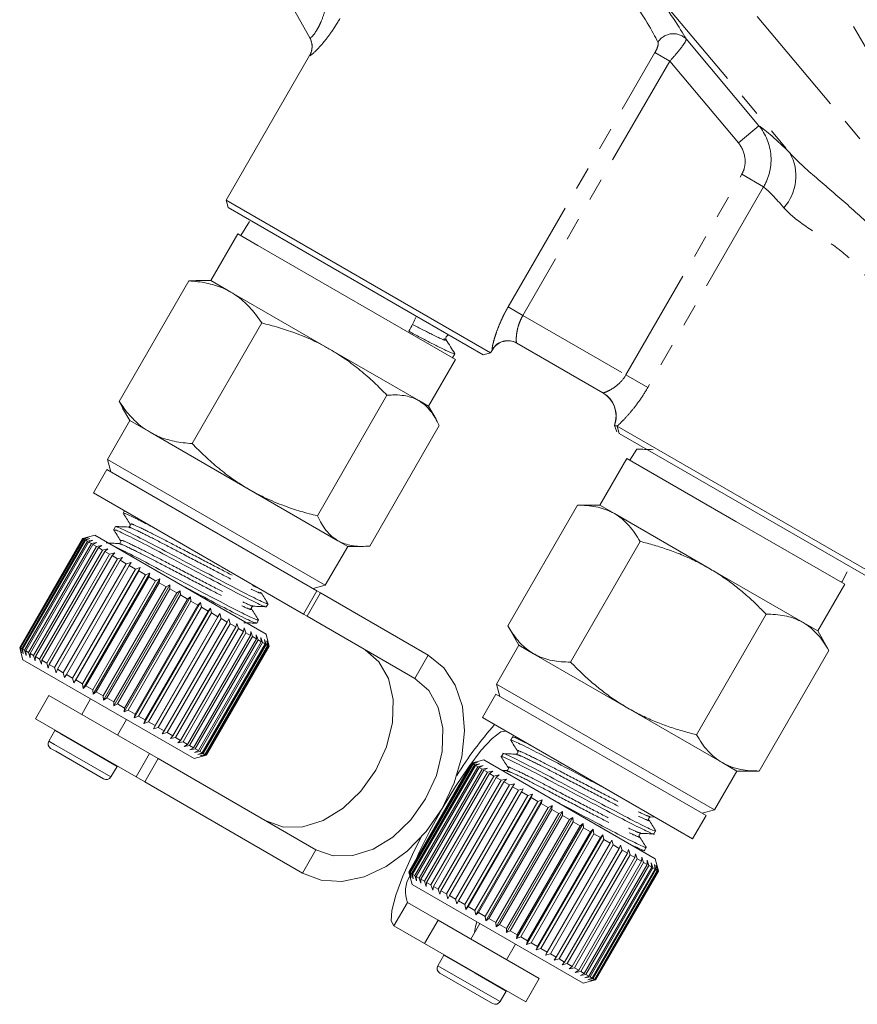
# Model space of a CAD drawing. Units: millimetres. Extents: x -190 to 744, y 1 to 418.
# Drawn here: x 151 to 197, y 105 to 160 of the extents above; entities that cross this region are included whole.
import ezdxf

# ---------------------------------------------------------------- set-up
doc = ezdxf.new("R2010")
doc.units = ezdxf.units.MM
doc.linetypes.add('PHANTOM', pattern=[12.7, 6.35, -1.27, 1.27, -1.27, 1.27, -1.27])

msp = doc.modelspace()

# ---------------------------------------------------------------- linework, layer by layer
at = {"color": 8, "linetype": 'PHANTOM', "lineweight": 0}
for p, q in [((183.411, 169.7), (207.74, 140.706)), ((207.74, 140.706), (194.197, 164.162)), ((185.838, 161.383), (193.4, 152.371)), ((187.626, 158.716), (191.676, 153.89)), ((166.679, 157.79), (166.672, 157.802)), ((177.719, 143.805), (185.889, 157.957)), ((185.889, 157.957), (186.711, 157.482)), ((186.711, 157.482), (178.54, 143.33)), ((190.532, 152.929), (186.711, 157.482)), ((191.676, 153.89), (190.532, 152.929)), ((184.272, 140.021), (190.717, 151.184)), ((191.934, 150.482), (190.717, 151.184)), ((191.934, 150.482), (185.489, 139.318)), ((177.719, 143.805), (178.54, 143.33)), ((178.54, 143.33), (184.272, 140.021)), ((176.845, 141.422), (176.835, 141.428)), ((185.489, 139.318), (184.272, 140.021)), ((183.639, 137.211), (183.77, 136.847)), ((167.277, 127.894), (166.527, 126.595)), ((172.527, 123.131), (173.277, 124.43)), ((152.823, 120.051), (152.492, 120.242)), ((155.956, 118.242), (152.823, 120.051)), ((152.482, 119.461), (152.152, 119.652)), ((155.616, 117.652), (152.482, 119.461)), ((157.016, 117.652), (157.766, 118.951)), ((158.246, 118.674), (157.496, 117.375)), ((167.027, 113.604), (166.277, 112.305)), ((171.361, 109.37), (172.111, 110.669)), ((175.892, 106.732), (174.143, 107.742)), ((175.551, 106.142), (173.803, 107.152)), ((177.607, 105.742), (175.892, 106.732)), ((177.267, 105.152), (175.551, 106.142))]:
    msp.add_line(p, q, dxfattribs=at)
at = {"color": 7, "linetype": 'Continuous', "lineweight": 15}
for p, q in [((166.687, 158.776), (163.313, 164.832)), ((166.672, 157.802), (162.023, 149.749)), ((162.023, 149.749), (162.133, 149.339)), ((162.023, 149.749), (176.745, 141.249)), ((176.335, 141.139), (162.133, 149.339)), ((163.336, 148.568), (162.843, 147.774)), ((162.672, 147.873), (161.172, 145.275)), ((163.794, 147.225), (162.672, 147.873)), ((174.796, 140.873), (163.794, 147.225)), ((159.953, 145.257), (156.078, 138.546)), ((159.953, 145.257), (160.351, 145.249)), ((161.172, 145.275), (160.351, 145.275)), ((161.172, 145.275), (162.294, 144.627)), ((162.294, 144.627), (167.807, 141.444)), ((164.01, 142.915), (160.135, 136.203)), ((167.807, 141.444), (172.747, 138.592)), ((176.745, 141.249), (176.845, 141.422)), ((182.985, 139.032), (178.2, 141.795)), ((173.296, 138.275), (174.796, 140.873)), ((174.625, 140.972), (174.75, 141.205)), ((174.75, 141.211), (174.74, 141.225)), ((176.335, 141.139), (176.745, 141.249)), ((170.978, 138.891), (167.104, 132.18)), ((156.27, 138.18), (156.078, 138.546)), ((156.269, 138.179), (156.672, 137.481)), ((172.747, 138.592), (173.296, 138.275)), ((173.706, 137.564), (173.296, 138.275)), ((156.672, 137.481), (155.422, 135.316)), ((156.672, 137.481), (157.794, 136.833)), ((173.89, 137.21), (170.015, 130.499)), ((183.63, 137.216), (183.761, 136.852)), ((183.63, 137.216), (183.639, 137.211)), ((183.795, 137.179), (198.396, 128.749)), ((183.9, 136.772), (183.795, 137.179)), ((157.794, 136.833), (163.307, 133.65)), ((197.986, 128.639), (183.9, 136.772)), ((184.878, 135.894), (184.494, 135.274)), ((184.883, 135.891), (184.885, 135.898)), ((184.322, 135.373), (182.822, 132.775)), ((190.385, 131.873), (184.322, 135.373)), ((155.422, 135.316), (155.605, 134.633)), ((167.546, 128.316), (155.422, 135.316)), ((155.388, 134.758), (154.638, 133.459)), ((167.08, 128.008), (155.388, 134.758)), ((166.33, 126.709), (154.638, 133.459)), ((163.307, 133.65), (168.247, 130.798)), ((181.572, 132.775), (177.697, 126.064)), ((182.822, 132.775), (181.572, 132.775)), ((182.822, 132.775), (183.635, 132.306)), ((156.37, 132.459), (156.298, 132.334)), ((183.635, 132.306), (188.885, 129.275)), ((155.866, 131.585), (155.769, 131.417)), ((196.447, 128.373), (190.385, 131.873)), ((154.306, 130.99), (154.039, 130.918)), ((154.061, 130.905), (154.344, 130.973)), ((154.344, 130.973), (154.084, 130.892)), ((154.721, 131.102), (154.306, 130.99)), ((154.721, 131.102), (164.247, 125.602)), ((154.039, 130.918), (150.539, 124.856)), ((150.561, 124.843), (154.061, 130.905)), ((154.084, 130.892), (150.584, 124.83)), ((150.651, 124.791), (154.151, 130.853)), ((154.196, 130.827), (150.696, 124.765)), ((150.807, 124.701), (154.307, 130.763)), ((154.374, 130.725), (150.874, 124.663)), ((151.027, 124.574), (154.527, 130.636)), ((154.615, 130.586), (151.115, 124.523)), ((151.309, 124.411), (154.809, 130.474)), ((154.916, 130.412), (151.416, 124.349)), ((154.039, 130.918), (154.061, 130.905)), ((154.084, 130.892), (154.151, 130.853)), ((154.151, 130.853), (154.441, 130.917)), ((154.441, 130.917), (154.196, 130.827)), ((154.196, 130.827), (154.307, 130.763)), ((154.307, 130.763), (154.603, 130.824)), ((154.603, 130.824), (154.374, 130.725)), ((154.374, 130.725), (154.527, 130.636)), ((154.527, 130.636), (154.826, 130.695)), ((154.826, 130.695), (154.615, 130.586)), ((154.615, 130.586), (154.809, 130.474)), ((154.809, 130.474), (155.107, 130.532)), ((155.107, 130.532), (154.916, 130.412)), ((154.916, 130.412), (155.148, 130.278)), ((167.546, 128.316), (168.796, 130.481)), ((168.247, 130.798), (168.796, 130.481)), ((168.796, 130.481), (169.603, 130.481)), ((185.072, 130.754), (181.197, 124.043)), ((151.648, 124.215), (155.148, 130.278)), ((155.274, 130.205), (151.774, 124.143)), ((152.041, 123.989), (155.541, 130.051)), ((155.683, 129.969), (152.183, 123.907)), ((155.148, 130.278), (155.444, 130.338)), ((155.444, 130.338), (155.274, 130.205)), ((155.274, 130.205), (155.541, 130.051)), ((155.541, 130.051), (155.832, 130.114)), ((155.832, 130.114), (155.683, 129.969)), ((155.683, 129.969), (155.981, 129.797)), ((155.981, 129.797), (156.265, 129.864)), ((156.265, 129.864), (156.139, 129.706)), ((152.481, 123.734), (155.981, 129.797)), ((156.139, 129.706), (152.639, 123.643)), ((152.964, 123.455), (156.464, 129.518)), ((156.635, 129.419), (153.135, 123.357)), ((157.246, 129.298), (153.546, 122.889)), ((156.139, 129.706), (156.464, 129.518)), ((156.464, 129.518), (156.739, 129.59)), ((156.739, 129.59), (156.635, 129.419)), ((156.635, 129.419), (156.984, 129.218)), ((156.984, 129.218), (157.246, 129.298)), ((157.246, 129.298), (157.164, 129.113)), ((153.484, 123.156), (156.984, 129.218)), ((157.164, 129.113), (153.664, 123.051)), ((154.032, 122.839), (157.532, 128.901)), ((157.78, 128.989), (154.08, 122.58)), ((157.721, 128.792), (154.221, 122.73)), ((157.164, 129.113), (157.532, 128.901)), ((157.532, 128.901), (157.78, 128.989)), ((157.78, 128.989), (157.721, 128.792)), ((157.721, 128.792), (158.103, 128.572)), ((188.885, 129.275), (194.135, 126.244)), ((196.305, 128.527), (196.589, 129.057)), ((154.603, 122.509), (158.103, 128.572)), ((158.335, 128.669), (154.635, 122.26)), ((158.298, 128.459), (154.798, 122.397)), ((155.188, 122.171), (158.688, 128.234)), ((158.902, 128.341), (155.202, 121.932)), ((158.103, 128.572), (158.335, 128.669)), ((158.335, 128.669), (158.298, 128.459)), ((158.298, 128.459), (158.688, 128.234)), ((158.688, 128.234), (158.902, 128.341)), ((158.902, 128.341), (158.887, 128.119)), ((166.863, 128.133), (167.546, 128.316)), ((194.947, 125.775), (196.447, 128.373)), ((196.275, 128.472), (196.305, 128.527)), ((158.887, 128.119), (155.387, 122.057)), ((159.476, 128.01), (155.776, 121.602)), ((155.781, 121.829), (159.281, 127.891)), ((159.48, 127.777), (155.98, 121.715)), ((160.047, 127.68), (156.347, 121.272)), ((158.887, 128.119), (159.281, 127.891)), ((159.281, 127.891), (159.476, 128.01)), ((159.476, 128.01), (159.48, 127.777)), ((159.48, 127.777), (159.873, 127.55)), ((159.873, 127.55), (160.047, 127.68)), ((160.047, 127.68), (160.07, 127.436)), ((166.33, 126.709), (167.08, 128.008)), ((167.08, 128.008), (167.277, 127.894)), ((173.277, 124.43), (167.277, 127.894)), ((156.373, 121.488), (159.873, 127.55)), ((160.07, 127.436), (156.57, 121.374)), ((160.609, 127.356), (156.909, 120.947)), ((156.957, 121.151), (160.457, 127.213)), ((160.07, 127.436), (160.457, 127.213)), ((160.457, 127.213), (160.609, 127.356)), ((160.609, 127.356), (160.649, 127.102)), ((164.261, 127.125), (164.358, 127.293)), ((160.649, 127.102), (157.149, 121.039)), ((161.155, 127.041), (157.455, 120.632)), ((157.524, 120.823), (161.024, 126.885)), ((161.21, 126.778), (157.71, 120.716)), ((161.676, 126.739), (157.976, 120.331)), ((158.069, 120.508), (161.569, 126.571)), ((160.649, 127.102), (161.024, 126.885)), ((161.024, 126.885), (161.155, 127.041)), ((161.155, 127.041), (161.21, 126.778)), ((161.21, 126.778), (161.569, 126.571)), ((161.569, 126.571), (161.676, 126.739)), ((161.676, 126.739), (161.745, 126.469)), ((166.527, 126.595), (166.33, 126.709)), ((172.527, 123.131), (166.527, 126.595)), ((192.072, 126.713), (188.197, 120.002)), ((161.745, 126.469), (158.245, 120.407)), ((158.583, 120.212), (162.083, 126.274)), ((162.247, 126.179), (158.747, 120.117)), ((161.745, 126.469), (162.083, 126.274)), ((162.083, 126.274), (162.168, 126.456)), ((162.168, 126.456), (162.247, 126.179)), ((162.247, 126.179), (162.559, 125.999)), ((162.559, 125.999), (162.622, 126.194)), ((162.622, 126.194), (162.71, 125.912)), ((163.732, 126.209), (163.828, 126.376)), ((177.697, 126.064), (178.322, 124.981)), ((194.135, 126.244), (194.947, 125.775)), ((159.059, 119.936), (162.559, 125.999)), ((162.71, 125.912), (159.21, 119.85)), ((159.493, 119.686), (162.993, 125.748)), ((163.127, 125.671), (159.627, 119.609)), ((159.877, 119.464), (163.377, 125.526)), ((162.71, 125.912), (162.993, 125.748)), ((162.993, 125.748), (163.033, 125.956)), ((163.033, 125.956), (163.127, 125.671)), ((163.127, 125.671), (163.377, 125.526)), ((163.377, 125.526), (163.397, 125.746)), ((163.397, 125.746), (163.494, 125.459)), ((163.707, 125.567), (163.806, 125.279)), ((163.708, 125.336), (163.707, 125.567)), ((164.43, 124.919), (164.247, 125.602)), ((195.572, 124.692), (194.947, 125.775)), ((163.494, 125.459), (159.994, 119.397)), ((160.208, 119.273), (163.708, 125.336)), ((163.806, 125.279), (160.306, 119.217)), ((160.48, 119.116), (163.98, 125.179)), ((164.057, 125.134), (160.557, 119.072)), ((160.69, 118.995), (164.19, 125.057)), ((164.246, 125.025), (160.746, 118.963)), ((160.836, 118.911), (164.336, 124.973)), ((164.37, 124.953), (160.87, 118.891)), ((160.915, 118.865), (164.415, 124.927)), ((164.426, 124.921), (160.926, 118.859)), ((160.93, 118.856), (164.43, 124.919)), ((163.494, 125.459), (163.708, 125.336)), ((163.806, 125.279), (163.98, 125.179)), ((163.96, 125.421), (164.057, 125.134)), ((163.98, 125.179), (163.96, 125.421)), ((164.057, 125.134), (164.19, 125.057)), ((164.153, 125.31), (164.246, 125.025)), ((164.19, 125.057), (164.153, 125.31)), ((164.246, 125.025), (164.336, 124.973)), ((164.283, 125.234), (164.37, 124.953)), ((164.336, 124.973), (164.283, 125.234)), ((164.349, 125.197), (164.426, 124.921)), ((164.415, 124.927), (164.349, 125.197)), ((164.37, 124.953), (164.415, 124.927)), ((164.426, 124.921), (164.43, 124.919)), ((178.322, 124.981), (177.072, 122.816)), ((178.322, 124.981), (179.135, 124.512)), ((150.539, 124.856), (150.61, 124.588)), ((150.539, 124.856), (150.561, 124.843)), ((150.644, 124.564), (150.561, 124.843)), ((150.584, 124.83), (150.644, 124.564)), ((150.584, 124.83), (150.651, 124.791)), ((150.61, 124.588), (150.721, 124.173)), ((150.741, 124.508), (150.651, 124.791)), ((150.696, 124.765), (150.741, 124.508)), ((150.696, 124.765), (150.807, 124.701)), ((150.903, 124.415), (150.807, 124.701)), ((150.874, 124.663), (150.903, 124.415)), ((150.874, 124.663), (151.027, 124.574)), ((151.126, 124.286), (151.027, 124.574)), ((151.115, 124.523), (151.126, 124.286)), ((151.115, 124.523), (151.309, 124.411)), ((151.407, 124.123), (151.309, 124.411)), ((179.135, 124.512), (184.385, 121.481)), ((195.572, 124.692), (191.697, 117.981)), ((150.721, 124.173), (160.247, 118.673)), ((151.416, 124.349), (151.407, 124.123)), ((151.416, 124.349), (151.648, 124.215)), ((151.744, 123.929), (151.648, 124.215)), ((151.774, 124.143), (151.744, 123.929)), ((151.774, 124.143), (152.041, 123.989)), ((152.132, 123.705), (152.041, 123.989)), ((152.183, 123.907), (152.132, 123.705)), ((152.183, 123.907), (152.481, 123.734)), ((152.565, 123.455), (152.481, 123.734)), ((152.639, 123.643), (152.565, 123.455)), ((152.639, 123.643), (152.964, 123.455)), ((153.039, 123.182), (152.964, 123.455)), ((153.135, 123.357), (153.039, 123.182)), ((153.135, 123.357), (153.484, 123.156)), ((153.546, 122.889), (153.484, 123.156)), ((153.664, 123.051), (153.546, 122.889)), ((153.664, 123.051), (154.032, 122.839)), ((154.08, 122.58), (154.032, 122.839)), ((154.221, 122.73), (154.08, 122.58)), ((154.221, 122.73), (154.603, 122.509)), ((177.072, 122.816), (177.255, 122.133)), ((189.197, 115.816), (177.072, 122.816)), ((152.169, 122.182), (151.419, 120.883)), ((152.169, 122.182), (157.766, 118.951)), ((154.635, 122.26), (154.603, 122.509)), ((154.798, 122.397), (154.635, 122.26)), ((154.798, 122.397), (155.188, 122.171)), ((177.039, 122.258), (176.289, 120.959)), ((188.73, 115.508), (177.039, 122.258)), ((154.488, 121.998), (153.988, 121.132)), ((155.202, 121.932), (155.188, 122.171)), ((155.387, 122.057), (155.202, 121.932)), ((155.387, 122.057), (155.781, 121.829)), ((155.776, 121.602), (155.781, 121.829)), ((155.98, 121.715), (155.776, 121.602)), ((155.98, 121.715), (156.373, 121.488)), ((156.347, 121.272), (156.373, 121.488)), ((156.57, 121.374), (156.347, 121.272)), ((156.57, 121.374), (156.957, 121.151)), ((156.909, 120.947), (156.957, 121.151)), ((184.385, 121.481), (189.635, 118.45)), ((151.419, 120.883), (157.016, 117.652)), ((155.98, 119.982), (156.48, 120.848)), ((157.149, 121.039), (156.909, 120.947)), ((157.149, 121.039), (157.524, 120.823)), ((157.455, 120.632), (157.524, 120.823)), ((157.71, 120.716), (157.455, 120.632)), ((157.71, 120.716), (158.069, 120.508)), ((187.98, 114.209), (176.289, 120.959)), ((152.492, 120.242), (152.152, 119.652)), ((152.502, 120.258), (152.492, 120.242)), ((157.976, 120.331), (158.069, 120.508)), ((158.245, 120.407), (157.976, 120.331)), ((158.245, 120.407), (158.583, 120.212)), ((158.468, 120.047), (158.583, 120.212)), ((158.747, 120.117), (158.468, 120.047)), ((158.747, 120.117), (159.059, 119.936)), ((158.922, 119.785), (159.059, 119.936)), ((159.21, 119.85), (158.922, 119.785)), ((159.21, 119.85), (159.493, 119.686)), ((159.333, 119.547), (159.493, 119.686)), ((159.627, 119.609), (159.333, 119.547)), ((159.627, 119.609), (159.877, 119.464)), ((159.697, 119.338), (159.877, 119.464)), ((177.965, 119.862), (177.868, 119.694)), ((178.198, 119.856), (177.978, 119.866)), ((152.543, 119.08), (152.262, 119.242)), ((155.206, 117.542), (152.543, 119.08)), ((157.766, 118.951), (158.246, 118.674)), ((159.994, 119.397), (159.697, 119.338)), ((159.994, 119.397), (160.208, 119.273)), ((160.007, 119.159), (160.208, 119.273)), ((160.306, 119.217), (160.007, 119.159)), ((160.26, 119.012), (160.48, 119.116)), ((160.557, 119.072), (160.26, 119.012)), ((160.306, 119.217), (160.48, 119.116)), ((160.453, 118.901), (160.69, 118.995)), ((160.746, 118.963), (160.453, 118.901)), ((160.557, 119.072), (160.69, 118.995)), ((160.583, 118.826), (160.836, 118.911)), ((160.87, 118.891), (160.583, 118.826)), ((160.746, 118.963), (160.836, 118.911)), ((160.87, 118.891), (160.915, 118.865)), ((177.436, 118.945), (177.339, 118.778)), ((158.246, 118.674), (167.027, 113.604)), ((160.247, 118.673), (160.93, 118.856)), ((160.649, 118.788), (160.915, 118.865)), ((160.926, 118.859), (160.649, 118.788)), ((160.926, 118.859), (160.93, 118.856)), ((175.688, 118.419), (172.188, 112.356)), ((172.189, 112.356), (175.689, 118.418)), ((175.697, 118.414), (172.197, 112.351)), ((172.235, 112.33), (175.735, 118.392)), ((175.765, 118.375), (172.265, 112.312)), ((176.371, 118.602), (175.688, 118.419)), ((175.689, 118.418), (175.965, 118.49)), ((175.965, 118.49), (175.697, 118.414)), ((175.697, 118.414), (175.735, 118.392)), ((175.735, 118.392), (176.02, 118.458)), ((176.02, 118.458), (175.765, 118.375)), ((175.765, 118.375), (175.847, 118.327)), ((175.847, 118.327), (176.139, 118.389)), ((176.139, 118.389), (175.899, 118.297)), ((176.371, 118.602), (185.898, 113.102)), ((189.635, 118.45), (190.447, 117.981)), ((155.616, 117.652), (155.956, 118.242)), ((155.956, 118.242), (155.965, 118.259)), ((172.347, 112.265), (175.847, 118.327)), ((175.899, 118.297), (172.399, 112.235)), ((172.525, 112.162), (176.025, 118.224)), ((176.099, 118.182), (172.599, 112.119)), ((172.766, 112.023), (176.266, 118.085)), ((176.361, 118.03), (172.861, 111.968)), ((173.068, 111.849), (176.568, 117.911)), ((176.682, 117.845), (173.182, 111.783)), ((175.899, 118.297), (176.025, 118.224)), ((176.025, 118.224), (176.322, 118.284)), ((176.322, 118.284), (176.099, 118.182)), ((176.099, 118.182), (176.266, 118.085)), ((176.266, 118.085), (176.565, 118.143)), ((176.565, 118.143), (176.361, 118.03)), ((176.361, 118.03), (176.568, 117.911)), ((176.568, 117.911), (176.866, 117.97)), ((176.866, 117.97), (176.682, 117.845)), ((176.682, 117.845), (176.926, 117.704)), ((177.618, 118.003), (177.392, 118.013)), ((189.197, 115.816), (190.447, 117.981)), ((190.447, 117.981), (191.697, 117.981)), ((157.496, 117.375), (157.016, 117.652)), ((157.496, 117.375), (166.277, 112.305)), ((173.426, 111.642), (176.926, 117.704)), ((177.058, 117.628), (173.558, 111.566)), ((173.835, 111.406), (177.335, 117.468)), ((177.483, 117.382), (173.983, 111.32)), ((176.926, 117.704), (177.221, 117.765)), ((177.221, 117.765), (177.058, 117.628)), ((177.058, 117.628), (177.335, 117.468)), ((177.335, 117.468), (177.624, 117.532)), ((177.624, 117.532), (177.483, 117.382)), ((177.483, 117.382), (177.791, 117.205)), ((177.791, 117.205), (178.072, 117.273)), ((178.072, 117.273), (177.953, 117.111)), ((174.291, 111.143), (177.791, 117.205)), ((177.953, 117.111), (174.453, 111.049)), ((174.787, 110.856), (178.287, 116.918)), ((178.557, 116.993), (174.857, 110.585)), ((178.461, 116.818), (174.961, 110.756)), ((179.074, 116.695), (175.374, 110.286)), ((177.953, 117.111), (178.287, 116.918)), ((178.287, 116.918), (178.557, 116.993)), ((178.557, 116.993), (178.461, 116.818)), ((178.461, 116.818), (178.817, 116.612)), ((178.817, 116.612), (179.074, 116.695)), ((179.074, 116.695), (179.001, 116.506)), ((175.317, 110.55), (178.817, 116.612)), ((179.001, 116.506), (175.501, 110.444)), ((175.874, 110.229), (179.374, 116.291)), ((179.616, 116.382), (175.916, 109.973)), ((179.565, 116.18), (176.065, 110.118)), ((179.001, 116.506), (179.374, 116.291)), ((179.374, 116.291), (179.616, 116.382)), ((179.616, 116.382), (179.565, 116.18)), ((179.565, 116.18), (179.95, 115.958)), ((176.45, 109.896), (179.95, 115.958)), ((180.176, 116.058), (176.476, 109.65)), ((180.147, 115.845), (176.647, 109.782)), ((177.039, 109.556), (180.539, 115.618)), ((180.747, 115.729), (177.047, 109.321)), ((179.95, 115.958), (180.176, 116.058)), ((180.176, 116.058), (180.147, 115.845)), ((180.147, 115.845), (180.539, 115.618)), ((180.539, 115.618), (180.747, 115.729)), ((180.747, 115.729), (180.738, 115.503)), ((188.514, 115.633), (189.197, 115.816)), ((180.738, 115.503), (177.238, 109.441)), ((181.32, 115.398), (177.62, 108.989)), ((177.632, 109.213), (181.132, 115.276)), ((181.331, 115.161), (177.831, 109.099)), ((181.889, 115.07), (178.189, 108.661)), ((180.738, 115.503), (181.132, 115.276)), ((181.132, 115.276), (181.32, 115.398)), ((181.32, 115.398), (181.331, 115.161)), ((181.331, 115.161), (181.722, 114.935)), ((181.722, 114.935), (181.889, 115.07)), ((181.889, 115.07), (181.918, 114.822)), ((185.649, 115.428), (185.885, 115.418)), ((187.98, 114.209), (188.73, 115.508)), ((178.222, 108.873), (181.722, 114.935)), ((181.918, 114.822), (178.418, 108.76)), ((182.447, 114.748), (178.747, 108.339)), ((178.802, 108.538), (182.302, 114.601)), ((181.918, 114.822), (182.302, 114.601)), ((182.302, 114.601), (182.447, 114.748)), ((182.447, 114.748), (182.492, 114.491)), ((185.831, 114.486), (185.928, 114.654)), ((182.492, 114.491), (178.992, 108.428)), ((182.985, 114.437), (179.285, 108.028)), ((179.362, 108.215), (182.862, 114.277)), ((183.045, 114.171), (179.545, 108.109)), ((179.897, 107.906), (183.397, 113.968)), ((182.492, 114.491), (182.862, 114.277)), ((182.862, 114.277), (182.985, 114.437)), ((182.985, 114.437), (183.045, 114.171)), ((183.045, 114.171), (183.397, 113.968)), ((183.397, 113.968), (183.497, 114.141)), ((183.497, 114.141), (183.569, 113.869)), ((183.569, 113.869), (180.069, 107.806)), ((180.399, 107.616), (183.899, 113.678)), ((184.059, 113.586), (180.559, 107.524)), ((180.862, 107.349), (184.362, 113.411)), ((183.569, 113.869), (183.899, 113.678)), ((183.899, 113.678), (183.976, 113.864)), ((183.976, 113.864), (184.059, 113.586)), ((184.059, 113.586), (184.362, 113.411)), ((184.362, 113.411), (184.417, 113.61)), ((184.417, 113.61), (184.507, 113.327)), ((185.078, 113.575), (185.306, 113.565)), ((185.302, 113.57), (185.399, 113.737)), ((184.507, 113.327), (181.007, 107.265)), ((181.279, 107.108), (184.779, 113.17)), ((184.908, 113.096), (181.408, 107.033)), ((181.646, 106.896), (185.146, 112.958)), ((185.257, 112.894), (181.757, 106.832)), ((184.507, 113.327), (184.779, 113.17)), ((184.779, 113.17), (184.813, 113.382)), ((184.813, 113.382), (184.908, 113.096)), ((184.908, 113.096), (185.146, 112.958)), ((185.146, 112.958), (185.158, 113.182)), ((185.158, 113.182), (185.257, 112.894)), ((185.257, 112.894), (185.457, 112.779)), ((185.45, 113.014), (185.548, 112.726)), ((185.457, 112.779), (185.45, 113.014)), ((185.683, 112.879), (185.779, 112.593)), ((185.709, 112.633), (185.683, 112.879)), ((186.08, 112.423), (185.898, 113.102)), ((172.188, 112.356), (172.371, 111.673)), ((172.265, 112.081), (172.189, 112.356)), ((172.197, 112.351), (172.265, 112.081)), ((172.197, 112.351), (172.235, 112.33)), ((172.32, 112.05), (172.235, 112.33)), ((172.265, 112.312), (172.32, 112.05)), ((172.265, 112.312), (172.347, 112.265)), ((181.957, 106.716), (185.457, 112.779)), ((185.548, 112.726), (182.048, 106.664)), ((182.209, 106.571), (185.709, 112.633)), ((185.779, 112.593), (182.279, 106.531)), ((182.397, 106.462), (185.897, 112.524)), ((185.946, 112.496), (182.446, 106.434)), ((182.521, 106.391), (186.021, 112.453)), ((186.047, 112.438), (182.547, 106.376)), ((182.577, 106.359), (186.077, 112.421)), ((186.081, 112.419), (182.581, 106.356)), ((185.548, 112.726), (185.709, 112.633)), ((185.779, 112.593), (185.897, 112.524)), ((185.855, 112.78), (185.946, 112.496)), ((185.897, 112.524), (185.855, 112.78)), ((185.946, 112.496), (186.021, 112.453)), ((185.963, 112.717), (186.047, 112.438)), ((186.021, 112.453), (185.963, 112.717)), ((186.007, 112.692), (186.081, 112.419)), ((186.077, 112.421), (186.007, 112.692)), ((186.047, 112.438), (186.077, 112.421)), ((172.439, 111.981), (172.347, 112.265)), ((172.399, 112.235), (172.439, 111.981)), ((172.399, 112.235), (172.525, 112.162)), ((172.622, 111.875), (172.525, 112.162)), ((172.599, 112.119), (172.622, 111.875)), ((172.599, 112.119), (172.766, 112.023)), ((172.865, 111.735), (172.766, 112.023)), ((172.861, 111.968), (172.865, 111.735)), ((172.861, 111.968), (173.068, 111.849)), ((173.166, 111.561), (173.068, 111.849)), ((173.182, 111.783), (173.166, 111.561)), ((173.182, 111.783), (173.426, 111.642)), ((172.371, 111.673), (181.898, 106.173)), ((173.521, 111.356), (173.426, 111.642)), ((173.558, 111.566), (173.521, 111.356)), ((173.558, 111.566), (173.835, 111.406)), ((173.924, 111.123), (173.835, 111.406)), ((173.983, 111.32), (173.924, 111.123)), ((173.983, 111.32), (174.291, 111.143)), ((172.111, 110.669), (173.82, 109.682)), ((174.372, 110.865), (174.291, 111.143)), ((174.453, 111.049), (174.372, 110.865)), ((174.453, 111.049), (174.787, 110.856)), ((174.857, 110.585), (174.787, 110.856)), ((174.961, 110.756), (174.857, 110.585)), ((174.961, 110.756), (175.317, 110.55)), ((175.374, 110.286), (175.317, 110.55)), ((175.501, 110.444), (175.374, 110.286)), ((175.501, 110.444), (175.874, 110.229)), ((175.916, 109.973), (175.874, 110.229)), ((173.82, 109.682), (173.07, 108.383)), ((173.82, 109.682), (179.449, 106.432)), ((176.065, 110.118), (175.916, 109.973)), ((176.065, 110.118), (176.45, 109.896)), ((176.476, 109.65), (176.45, 109.896)), ((176.647, 109.782), (176.476, 109.65)), ((176.647, 109.782), (177.039, 109.556)), ((171.361, 109.37), (173.07, 108.383)), ((176.139, 109.498), (175.639, 108.632)), ((177.047, 109.321), (177.039, 109.556)), ((177.238, 109.441), (177.047, 109.321)), ((177.238, 109.441), (177.632, 109.213)), ((177.62, 108.989), (177.632, 109.213)), ((177.831, 109.099), (177.62, 108.989)), ((177.831, 109.099), (178.222, 108.873)), ((178.189, 108.661), (178.222, 108.873)), ((178.418, 108.76), (178.189, 108.661)), ((178.418, 108.76), (178.802, 108.538)), ((178.747, 108.339), (178.802, 108.538)), ((173.07, 108.383), (178.699, 105.133)), ((177.631, 107.482), (178.131, 108.348)), ((178.992, 108.428), (178.747, 108.339)), ((178.992, 108.428), (179.362, 108.215)), ((179.285, 108.028), (179.362, 108.215)), ((179.545, 108.109), (179.285, 108.028)), ((179.545, 108.109), (179.897, 107.906)), ((174.143, 107.742), (173.803, 107.152)), ((174.153, 107.758), (174.143, 107.742)), ((179.797, 107.733), (179.897, 107.906)), ((180.069, 107.806), (179.797, 107.733)), ((180.069, 107.806), (180.399, 107.616)), ((180.276, 107.456), (180.399, 107.616)), ((180.559, 107.524), (180.276, 107.456)), ((180.559, 107.524), (180.862, 107.349)), ((180.717, 107.202), (180.862, 107.349)), ((181.007, 107.265), (180.717, 107.202)), ((181.007, 107.265), (181.279, 107.108)), ((181.113, 106.973), (181.279, 107.108)), ((181.408, 107.033), (181.113, 106.973)), ((181.408, 107.033), (181.646, 106.896)), ((181.458, 106.774), (181.646, 106.896)), ((175.399, 105.884), (173.912, 106.742)), ((178.699, 105.133), (179.449, 106.432)), ((181.757, 106.832), (181.458, 106.774)), ((181.75, 106.605), (181.957, 106.716)), ((182.048, 106.664), (181.75, 106.605)), ((181.757, 106.832), (181.957, 106.716)), ((181.898, 106.173), (182.576, 106.355)), ((181.983, 106.471), (182.209, 106.571)), ((182.279, 106.531), (181.983, 106.471)), ((182.048, 106.664), (182.209, 106.571)), ((182.155, 106.371), (182.397, 106.462)), ((182.446, 106.434), (182.155, 106.371)), ((182.263, 106.309), (182.521, 106.391)), ((182.547, 106.376), (182.263, 106.309)), ((182.279, 106.531), (182.397, 106.462)), ((182.307, 106.284), (182.577, 106.359)), ((182.581, 106.356), (182.307, 106.284)), ((182.446, 106.434), (182.521, 106.391)), ((182.547, 106.376), (182.577, 106.359)), ((176.857, 105.042), (175.399, 105.884)), ((177.267, 105.152), (177.607, 105.742)), ((177.607, 105.742), (177.616, 105.759))]:
    msp.add_line(p, q, dxfattribs=at)
at = {"color": 7, "linetype": 'Continuous', "lineweight": 15, "flags": 128}
for points in [[(169.756, 124.73), (170.53, 124.067), (171.063, 123.125), (171.319, 121.968), (171.282, 120.674), (170.954, 119.332), (170.356, 118.033), (169.53, 116.866), (168.532, 115.911), (167.43, 115.232), (166.3, 114.875), (165.217, 114.866), (164.256, 115.204)], [(166.277, 112.305), (167.313, 111.91), (168.473, 111.838), (169.699, 112.093), (170.928, 112.663), (172.099, 113.52), (173.154, 114.619), (174.04, 115.906), (174.712, 117.317), (175.137, 118.78), (175.292, 120.223), (175.171, 121.572), (174.78, 122.761), (174.138, 123.73), (173.277, 124.43)], [(167.027, 113.604), (167.988, 113.266), (169.07, 113.276), (170.201, 113.632), (171.303, 114.311), (172.301, 115.267), (173.127, 116.434), (173.724, 117.732), (174.053, 119.074), (174.09, 120.368), (173.833, 121.526), (173.3, 122.468), (172.527, 123.131)], [(177.611, 120.195), (177.306, 120.155), (176.834, 119.793), (176.227, 119.134), (175.527, 118.223), (174.782, 117.121), (174.043, 115.905), (173.359, 114.656), (172.777, 113.46), (172.622, 113.108)], [(172.864, 114.279), (172.404, 113.344), (171.865, 112.123), (171.475, 111.067), (171.256, 110.231), (171.217, 109.656), (171.361, 109.37)], [(175.846, 108.991), (175.91, 109.327), (175.98, 109.59)]]:
    msp.add_lwpolyline(points, dxfattribs=at)
at = {"color": 8, "linetype": 'PHANTOM', "lineweight": 0}
for centre, radius, start, end in [((186.913, 157.985), 1.022, 45.7136, 146.9803), ((165.816, 158.29), 0.998, 329.8796, 29.1044), ((191.073, 151.082), 2.661, 318.5527, 28.9919), ((177.701, 140.929), 0.999, 60.0398, 150.0397), ((182.235, 137.734), 1.499, 339.5513, 59.972)]:
    msp.add_arc(centre, radius, start, end, dxfattribs=at)
at = {"color": 7, "linetype": 'Continuous', "lineweight": 15}
for centre, radius, start, end in [((165.806, 158.302), 1, 329.4559, 29.1241), ((177.711, 140.922), 1, 60, 150), ((182.224, 137.739), 1.5, 339.5941, 60), ((193.121, 106.348), 21.521, 138.6449, 148.0433), ((152.412, 119.502), 0.3, 150, 240), ((155.356, 117.802), 0.3, 240, 330), ((173.774, 111.258), 1.765, 149.9981, 199.4978), ((174.062, 107.002), 0.3, 150, 240), ((177.007, 105.302), 0.3, 240, 330)]:
    msp.add_arc(centre, radius, start, end, dxfattribs=at)
at = {"color": 8, "linetype": 'PHANTOM', "lineweight": 0}
for centre, major_axis, ratio, start_param, end_param in [((181.412, 165.651), (-6.482, 7.764), 0.082138, 3.54409, 4.063387), ((180.649, 165.011), (-5.612, 7.268), 0.089164, 3.550568, 4.069864), ((198.971, 144.702), (-7.847, 9.399), 0.082138, 5.595199, 5.992091), ((196.682, 142.781), (-5.235, 7.912), 0.101125, 5.615479, 5.976011)]:
    msp.add_ellipse(centre, major_axis=major_axis, ratio=ratio, start_param=start_param, end_param=end_param, dxfattribs=at)
at = {"color": 7, "linetype": 'Continuous', "lineweight": 15}
msp.add_ellipse((-61.735, -285.264), major_axis=(276.325, 515.092), ratio=0.012241, start_param=5.698679, end_param=5.701593, dxfattribs=at)
at = {"color": 8, "linetype": 'PHANTOM', "lineweight": 0}
for points, knots in [([(166.687, 158.776), (166.693, 158.766), (166.706, 158.767), (166.747, 158.791), (166.775, 158.815), (166.875, 158.92), (166.965, 159.036), (167.103, 159.26), (167.15, 159.345), (167.24, 159.522), (167.283, 159.615), (167.407, 159.911), (167.478, 160.118), (167.538, 160.33)], [0, 0, 0, 0, 0.125, 0.125, 0.25, 0.25, 0.5, 0.5, 0.625, 0.625, 0.75, 0.75, 1, 1, 1, 1]), ([(168.36, 159.856), (168.197, 159.572), (168.023, 159.299), (167.751, 158.916), (167.661, 158.795), (167.48, 158.566), (167.39, 158.458), (167.135, 158.166), (166.979, 158.011), (166.811, 157.863), (166.765, 157.827), (166.702, 157.786), (166.683, 157.78), (166.679, 157.79)], [0, 0, 0, 0, 0.25, 0.25, 0.375, 0.375, 0.5, 0.5, 0.75, 0.75, 0.875, 0.875, 1, 1, 1, 1]), ([(185.889, 157.957), (185.955, 158.071), (186.009, 158.19), (186.072, 158.401), (186.081, 158.491), (186.056, 158.542)], [0, 0, 0, 0, 0.5, 0.5, 1, 1, 1, 1]), ([(187.626, 158.716), (187.632, 158.684), (187.613, 158.629), (187.527, 158.474), (187.462, 158.378), (187.294, 158.153), (187.193, 158.027), (186.963, 157.758), (186.841, 157.621), (186.711, 157.482)], [0, 0, 0, 0, 0.25, 0.25, 0.5, 0.5, 0.75, 0.75, 1, 1, 1, 1]), ([(191.676, 153.89), (192.061, 153.419), (192.294, 152.837), (192.364, 151.928), (192.341, 151.624), (192.203, 151.029), (192.09, 150.747), (191.934, 150.482)], [0, 0, 0, 0, 0.5, 0.5, 0.75, 0.75, 1, 1, 1, 1]), ([(190.717, 151.184), (190.796, 151.32), (190.85, 151.465), (190.911, 151.773), (190.917, 151.928), (190.863, 152.394), (190.733, 152.689), (190.532, 152.929)], [0, 0, 0, 0, 0.25, 0.25, 0.5, 0.5, 1, 1, 1, 1]), ([(193.4, 152.371), (193.871, 151.866), (194.411, 151.382), (195.546, 150.397), (196.136, 149.902), (197.313, 148.861), (197.895, 148.32), (199.006, 147.175), (199.538, 146.569), (200.537, 145.319), (201.008, 144.671), (201.91, 143.358), (202.339, 142.695), (203.179, 141.374), (203.591, 140.714), (204.209, 139.753), (204.414, 139.439), (204.827, 138.828), (205.035, 138.532), (205.248, 138.252)], [0, 0, 0, 0, 0.125, 0.125, 0.25, 0.25, 0.375, 0.375, 0.5, 0.5, 0.625, 0.625, 0.75, 0.75, 0.875, 0.875, 0.9375, 0.9375, 1, 1, 1, 1]), ([(201.002, 137.46), (200.887, 137.68), (200.783, 137.92), (200.583, 138.429), (200.487, 138.698), (200.298, 139.256), (200.205, 139.547), (200.018, 140.137), (199.925, 140.436), (199.637, 141.343), (199.436, 141.959), (199.084, 142.887), (198.957, 143.199), (198.681, 143.812), (198.532, 144.113), (198.204, 144.701), (198.025, 144.987), (197.727, 145.401), (197.622, 145.538), (197.407, 145.8), (197.296, 145.927), (196.954, 146.293), (196.714, 146.519), (196.216, 146.94), (195.957, 147.138), (195.185, 147.693), (194.68, 148.011), (193.767, 148.654), (193.371, 148.969), (193.067, 149.321)], [0, 0, 0, 0, 0.0625, 0.0625, 0.125, 0.125, 0.1875, 0.1875, 0.25, 0.25, 0.375, 0.375, 0.4375, 0.4375, 0.5, 0.5, 0.5625, 0.5625, 0.59375, 0.59375, 0.625, 0.625, 0.6875, 0.6875, 0.75, 0.75, 0.875, 0.875, 1, 1, 1, 1]), ([(176.835, 141.428), (176.828, 141.432), (176.826, 141.454), (176.834, 141.533), (176.843, 141.59), (176.873, 141.729), (176.893, 141.814), (176.945, 142.006), (176.976, 142.111), (177.05, 142.339), (177.093, 142.463), (177.19, 142.717), (177.243, 142.849), (177.362, 143.119), (177.427, 143.258), (177.566, 143.532), (177.64, 143.668), (177.719, 143.805)], [0, 0, 0, 0, 0.125, 0.125, 0.25, 0.25, 0.375, 0.375, 0.5, 0.5, 0.625, 0.625, 0.75, 0.75, 0.875, 0.875, 1, 1, 1, 1]), ([(178.54, 143.33), (178.489, 143.242), (178.445, 143.154), (178.366, 142.974), (178.332, 142.883), (178.247, 142.618), (178.212, 142.449), (178.173, 142.158), (178.168, 142.034), (178.174, 141.858), (178.184, 141.804), (178.2, 141.795)], [0, 0, 0, 0, 0.125, 0.125, 0.25, 0.25, 0.5, 0.5, 0.75, 0.75, 1, 1, 1, 1]), ([(174.155, 142.04), (174.195, 142.001), (174.328, 141.875), (173.709, 142.158), (172.784, 142.633), (172.393, 142.834)], [0, 0, 0, 0, 0.202935, 0.662542, 1, 1, 1, 1]), ([(182.985, 139.032), (182.994, 139.027), (183.013, 139.028), (183.07, 139.04), (183.109, 139.053), (183.244, 139.105), (183.363, 139.162), (183.623, 139.321), (183.767, 139.425), (184.038, 139.683), (184.169, 139.842), (184.272, 140.021)], [0, 0, 0, 0, 0.125, 0.125, 0.25, 0.25, 0.5, 0.5, 0.75, 0.75, 1, 1, 1, 1]), ([(185.489, 139.318), (185.353, 139.084), (185.208, 138.856), (184.908, 138.425), (184.755, 138.224), (184.449, 137.852), (184.3, 137.685), (184.093, 137.467), (184.026, 137.399), (183.902, 137.278), (183.846, 137.225), (183.795, 137.179)], [0, 0, 0, 0, 0.25, 0.25, 0.5, 0.5, 0.75, 0.75, 0.875, 0.875, 1, 1, 1, 1]), ([(156.64, 131.523), (156.642, 131.531), (156.647, 131.562), (157.223, 131.293), (158.275, 130.765), (159.653, 130.038), (161.115, 129.278), (162.459, 128.575), (163.457, 128.073), (163.99, 127.838), (163.937, 127.907), (163.917, 127.932)], [0, 0, 0, 0, 0.046581, 0.173018, 0.299455, 0.421961, 0.549501, 0.673786, 0.79807, 0.925611, 1, 1, 1, 1]), ([(156.723, 131.702), (156.716, 131.725), (156.699, 131.777), (157.317, 131.493), (158.382, 130.958), (159.753, 130.235), (161.223, 129.47), (162.541, 128.782), (163.448, 128.32), (163.676, 128.228), (163.751, 128.198)], [0, 0, 0, 0, 0.104504, 0.243849, 0.383194, 0.518207, 0.658769, 0.795742, 0.932715, 1, 1, 1, 1]), ([(156.111, 130.607), (156.112, 130.615), (156.117, 130.646), (156.694, 130.376), (157.746, 129.849), (159.124, 129.122), (160.586, 128.361), (161.93, 127.659), (162.928, 127.156), (163.464, 126.92), (163.409, 126.991), (163.388, 127.018)], [0, 0, 0, 0, 0.0469652, 0.1729148, 0.2988645, 0.4208981, 0.5479474, 0.6717529, 0.7955584, 0.9226077, 1, 1, 1, 1]), ([(156.194, 130.786), (156.186, 130.808), (156.17, 130.86), (156.788, 130.576), (157.852, 130.042), (159.226, 129.318), (160.687, 128.557), (162.037, 127.852), (163.02, 127.358), (163.527, 127.128), (163.506, 127.17), (163.502, 127.177)], [0, 0, 0, 0, 0.094743, 0.221007, 0.347271, 0.469609, 0.596975, 0.72109, 0.845204, 0.97257, 1, 1, 1, 1]), ([(178.186, 118.898), (178.241, 118.886), (178.366, 118.859), (179.194, 118.459), (180.405, 117.829), (181.848, 117.075), (183.283, 116.327), (184.516, 115.684), (185.306, 115.311), (185.635, 115.174), (185.528, 115.265), (185.511, 115.279)], [0, 0, 0, 0, 0.102059, 0.229397, 0.351709, 0.477945, 0.604181, 0.726493, 0.853831, 0.977919, 1, 1, 1, 1]), ([(178.285, 119.069), (178.269, 119.082), (178.161, 119.174), (178.49, 119.037), (179.281, 118.664), (180.513, 118.021), (181.948, 117.273), (183.391, 116.519), (184.602, 115.889), (185.43, 115.489), (185.555, 115.462), (185.61, 115.45)], [0, 0, 0, 0, 0.022162, 0.146253, 0.273594, 0.395909, 0.522148, 0.648387, 0.770702, 0.898043, 1, 1, 1, 1]), ([(177.656, 117.981), (177.712, 117.969), (177.837, 117.942), (178.665, 117.543), (179.876, 116.912), (181.319, 116.159), (182.754, 115.41), (183.986, 114.767), (184.777, 114.394), (185.106, 114.257), (184.999, 114.349), (184.982, 114.363)], [0, 0, 0, 0, 0.102149, 0.229483, 0.351791, 0.478023, 0.604256, 0.726563, 0.853898, 0.977981, 1, 1, 1, 1]), ([(177.756, 118.152), (177.739, 118.166), (177.632, 118.258), (177.961, 118.121), (178.751, 117.748), (179.984, 117.105), (181.419, 116.356), (182.862, 115.603), (184.073, 114.972), (184.901, 114.573), (185.026, 114.546), (185.081, 114.534)], [0, 0, 0, 0, 0.021996, 0.146085, 0.273427, 0.395741, 0.52198, 0.648219, 0.770533, 0.897874, 1, 1, 1, 1])]:
    msp.add_open_spline(points, degree=3, knots=knots, dxfattribs=at)
at = {"color": 7, "linetype": 'Continuous', "lineweight": 15}
for points, knots in [([(162.294, 144.627), (162.139, 144.709), (161.848, 144.863), (161.387, 145.024), (160.927, 145.139), (160.449, 145.218), (160.118, 145.244), (159.953, 145.257)], [0, 0, 0, 0, 0.221028, 0.414306, 0.608264, 0.80392, 1, 1, 1, 1]), ([(164.01, 142.915), (163.915, 143.052), (163.725, 143.329), (163.412, 143.71), (163.071, 144.059), (162.702, 144.372), (162.43, 144.542), (162.294, 144.627)], [0, 0, 0, 0, 0.197213, 0.396259, 0.595851, 0.797491, 1, 1, 1, 1]), ([(167.807, 141.444), (167.724, 141.491), (167.095, 141.848), (166.139, 142.271), (164.938, 142.673), (164.319, 142.834), (164.01, 142.915)], [0, 0, 0, 0, 0.070067, 0.530682, 0.764951, 1, 1, 1, 1]), ([(172.195, 142.448), (172.305, 142.39), (172.638, 142.214), (173.041, 142.003), (173.425, 141.803), (173.713, 141.656), (174.004, 141.511), (174.246, 141.394), (174.44, 141.306), (174.582, 141.246), (174.682, 141.21), (174.738, 141.196), (174.743, 141.204), (174.745, 141.208)], [0, 0, 0, 0, 0.0724987, 0.2184546, 0.2920099, 0.3824706, 0.4736064, 0.5840662, 0.6713612, 0.759262, 0.8490727, 0.9395431, 1, 1, 1, 1]), ([(174.265, 141.976), (174.255, 141.999), (174.234, 142.046), (174.258, 142.152), (174.339, 142.225), (174.391, 142.229), (174.417, 142.231)], [0, 0, 0, 0, 0.246578, 0.499582, 0.752846, 1, 1, 1, 1]), ([(174.751, 141.212), (174.67, 141.339), (174.508, 141.594), (174.346, 141.849), (174.265, 141.976)], [0, 0, 0, 0, 0.500085, 1, 1, 1, 1]), ([(170.978, 138.891), (170.741, 139.131), (170.266, 139.613), (169.5, 140.284), (168.821, 140.799), (168.251, 141.18), (167.955, 141.356), (167.807, 141.444)], [0, 0, 0, 0, 0.247582, 0.496461, 0.747258, 0.873304, 1, 1, 1, 1]), ([(172.747, 138.592), (172.712, 138.612), (172.634, 138.655), (172.46, 138.734), (172.195, 138.825), (171.794, 138.899), (171.378, 138.918), (171.085, 138.898), (170.978, 138.891)], [0, 0, 0, 0, 0.070044, 0.15622, 0.336244, 0.553754, 0.838649, 1, 1, 1, 1]), ([(156.078, 138.546), (156.171, 138.41), (156.356, 138.14), (156.662, 137.766), (156.993, 137.424), (157.365, 137.102), (157.645, 136.926), (157.794, 136.833)], [0, 0, 0, 0, 0.193584, 0.387534, 0.582925, 0.778972, 1, 1, 1, 1]), ([(173.89, 137.21), (173.739, 137.494), (173.51, 137.921), (173.107, 138.354), (172.867, 138.512), (172.747, 138.592)], [0, 0, 0, 0, 0.495251, 0.746818, 1, 1, 1, 1]), ([(183.639, 137.211), (183.643, 137.209), (183.65, 137.206), (183.67, 137.201), (183.694, 137.196), (183.724, 137.19), (183.758, 137.184), (183.783, 137.181), (183.795, 137.179)], [0, 0, 0, 0, 0.170355, 0.336049, 0.5001, 0.665026, 0.831912, 1, 1, 1, 1]), ([(157.794, 136.833), (157.933, 136.759), (158.212, 136.61), (158.664, 136.447), (159.14, 136.325), (159.631, 136.243), (159.968, 136.216), (160.135, 136.203)], [0, 0, 0, 0, 0.198735, 0.398332, 0.600246, 0.802787, 1, 1, 1, 1]), ([(160.135, 136.203), (160.371, 135.964), (160.845, 135.483), (161.612, 134.814), (162.426, 134.188), (163.012, 133.83), (163.307, 133.65)], [0, 0, 0, 0, 0.247269, 0.495363, 0.746874, 1, 1, 1, 1]), ([(185.787, 135.861), (185.636, 135.868), (185.335, 135.88), (185.033, 135.893), (184.883, 135.9)], [0, 0, 0, 0, 0.499929, 1, 1, 1, 1]), ([(163.307, 133.65), (163.39, 133.603), (163.677, 133.44), (164.322, 133.113), (165.197, 132.749), (166.176, 132.421), (166.794, 132.261), (167.104, 132.18)], [0, 0, 0, 0, 0.070047, 0.242391, 0.531483, 0.765117, 1, 1, 1, 1]), ([(183.635, 132.306), (183.593, 132.329), (183.482, 132.391), (183.224, 132.511), (182.843, 132.64), (182.355, 132.734), (181.926, 132.771), (181.661, 132.774), (181.572, 132.775)], [0, 0, 0, 0, 0.070044, 0.184936, 0.415662, 0.648251, 0.882515, 1, 1, 1, 1]), ([(156.293, 132.334), (156.357, 132.233), (156.485, 132.032), (156.613, 131.83), (156.677, 131.73)], [0, 0, 0, 0, 0.500122, 1, 1, 1, 1]), ([(156.372, 132.291), (156.369, 132.306), (156.361, 132.348), (156.893, 132.099), (157.578, 131.746), (157.837, 131.612)], [0, 0, 0, 0, 0.254941, 0.718753, 1, 1, 1, 1]), ([(167.104, 132.18), (167.176, 132.035), (167.323, 131.743), (167.586, 131.364), (167.887, 131.035), (168.126, 130.877), (168.247, 130.798)], [0, 0, 0, 0, 0.24737, 0.496063, 0.747074, 1, 1, 1, 1]), ([(185.072, 130.754), (184.873, 131.065), (184.572, 131.535), (184.07, 132.024), (183.78, 132.212), (183.635, 132.306)], [0, 0, 0, 0, 0.495251, 0.746818, 1, 1, 1, 1]), ([(156.579, 131.559), (156.462, 131.564), (156.23, 131.574), (155.997, 131.584), (155.881, 131.589)], [0, 0, 0, 0, 0.499894, 1, 1, 1, 1]), ([(164.281, 127.349), (164.303, 127.323), (164.366, 127.248), (163.765, 127.524), (162.627, 128.107), (161.088, 128.922), (159.413, 129.806), (157.834, 130.649), (156.617, 131.271), (155.93, 131.599), (155.937, 131.557), (155.939, 131.542)], [0, 0, 0, 0, 0.069433, 0.194239, 0.315862, 0.437484, 0.562291, 0.682174, 0.805901, 0.929628, 1, 1, 1, 1]), ([(156.677, 131.73), (156.688, 131.7), (156.705, 131.652), (156.639, 131.567), (156.598, 131.562), (156.577, 131.56)], [0, 0, 0, 0, 0.463143, 0.725852, 1, 1, 1, 1]), ([(155.764, 131.417), (155.828, 131.317), (155.956, 131.115), (156.084, 130.914), (156.148, 130.813)], [0, 0, 0, 0, 0.500111, 1, 1, 1, 1]), ([(155.843, 131.374), (155.839, 131.39), (155.827, 131.434), (156.502, 131.113), (157.709, 130.496), (159.284, 129.655), (160.959, 128.771), (162.505, 127.953), (163.645, 127.368), (164.243, 127.091), (164.199, 127.151), (164.186, 127.168)], [0, 0, 0, 0, 0.0693908, 0.1956328, 0.3218747, 0.4441949, 0.5715381, 0.6956328, 0.8197274, 0.9470707, 1, 1, 1, 1]), ([(156.049, 130.643), (155.933, 130.648), (155.7, 130.658), (155.467, 130.668), (155.351, 130.673)], [0, 0, 0, 0, 0.499889, 1, 1, 1, 1]), ([(163.755, 126.419), (163.769, 126.401), (163.816, 126.34), (163.23, 126.611), (162.099, 127.19), (160.56, 128.005), (158.878, 128.893), (157.327, 129.72), (156.208, 130.298), (155.891, 130.44), (155.78, 130.49)], [0, 0, 0, 0, 0.0580484, 0.204376, 0.3469706, 0.4895652, 0.6358927, 0.7764482, 0.9215103, 1, 1, 1, 1]), ([(156.148, 130.813), (156.156, 130.795), (156.172, 130.758), (156.132, 130.659), (156.081, 130.649), (156.049, 130.643)], [0, 0, 0, 0, 0.283714, 0.549008, 1, 1, 1, 1]), ([(168.247, 130.798), (168.282, 130.779), (168.431, 130.696), (168.716, 130.586), (169.12, 130.502), (169.554, 130.471), (169.861, 130.49), (170.015, 130.499)], [0, 0, 0, 0, 0.070046, 0.299805, 0.531891, 0.765023, 1, 1, 1, 1]), ([(188.885, 129.275), (188.62, 129.421), (188.123, 129.693), (187.36, 130.028), (186.614, 130.309), (185.85, 130.553), (185.332, 130.687), (185.072, 130.754)], [0, 0, 0, 0, 0.221028, 0.414306, 0.608264, 0.80392, 1, 1, 1, 1]), ([(192.072, 126.713), (191.883, 126.905), (191.503, 127.291), (190.899, 127.84), (190.264, 128.36), (189.595, 128.846), (189.122, 129.132), (188.885, 129.275)], [0, 0, 0, 0, 0.197213, 0.396259, 0.595851, 0.797491, 1, 1, 1, 1]), ([(159.419, 128.389), (159.756, 128.211), (160.64, 127.743), (161.976, 127.036), (163.116, 126.451), (163.714, 126.174), (163.67, 126.234), (163.657, 126.252)], [0, 0, 0, 0, 0.151391, 0.397172, 0.642953, 0.895168, 1, 1, 1, 1]), ([(164.355, 127.307), (164.292, 127.405), (164.167, 127.602), (164.043, 127.798), (163.98, 127.896)], [0, 0, 0, 0, 0.5001041, 1, 1, 1, 1]), ([(163.451, 126.98), (163.44, 127.011), (163.423, 127.062), (163.489, 127.145), (163.528, 127.149), (163.548, 127.151)], [0, 0, 0, 0, 0.444404, 0.711369, 1, 1, 1, 1]), ([(163.548, 127.151), (163.667, 127.146), (163.906, 127.136), (164.144, 127.126), (164.264, 127.121)], [0, 0, 0, 0, 0.4998832, 1, 1, 1, 1]), ([(163.824, 126.393), (163.761, 126.492), (163.636, 126.688), (163.511, 126.885), (163.449, 126.983)], [0, 0, 0, 0, 0.500109, 1, 1, 1, 1]), ([(194.135, 126.244), (194.093, 126.267), (193.776, 126.444), (193.268, 126.608), (192.602, 126.701), (192.249, 126.709), (192.072, 126.713)], [0, 0, 0, 0, 0.070067, 0.530682, 0.764951, 1, 1, 1, 1]), ([(163.02, 126.235), (163.139, 126.23), (163.377, 126.22), (163.616, 126.21), (163.735, 126.205)], [0, 0, 0, 0, 0.499895, 1, 1, 1, 1]), ([(177.697, 126.064), (177.775, 125.934), (177.932, 125.674), (178.284, 125.201), (178.679, 124.799), (179.025, 124.581), (179.135, 124.512)], [0, 0, 0, 0, 0.201271, 0.402958, 0.810106, 1, 1, 1, 1]), ([(195.572, 124.692), (195.475, 124.851), (195.281, 125.17), (194.946, 125.592), (194.631, 125.897), (194.356, 126.109), (194.209, 126.199), (194.135, 126.244)], [0, 0, 0, 0, 0.247582, 0.496461, 0.747258, 0.873304, 1, 1, 1, 1]), ([(179.135, 124.512), (179.176, 124.489), (179.355, 124.389), (179.693, 124.248), (180.166, 124.125), (180.668, 124.054), (181.02, 124.047), (181.197, 124.043)], [0, 0, 0, 0, 0.070046, 0.299805, 0.530826, 0.765023, 1, 1, 1, 1]), ([(181.197, 124.043), (181.383, 123.854), (181.755, 123.476), (182.344, 122.939), (182.962, 122.43), (183.638, 121.934), (184.126, 121.638), (184.385, 121.481)], [0, 0, 0, 0, 0.193584, 0.387534, 0.582925, 0.778972, 1, 1, 1, 1]), ([(184.385, 121.481), (184.623, 121.349), (185.1, 121.086), (185.85, 120.751), (186.623, 120.458), (187.407, 120.206), (187.936, 120.069), (188.197, 120.002)], [0, 0, 0, 0, 0.198735, 0.398332, 0.600246, 0.802787, 1, 1, 1, 1]), ([(188.197, 120.002), (188.294, 119.843), (188.487, 119.524), (188.823, 119.103), (189.199, 118.731), (189.489, 118.544), (189.635, 118.45)], [0, 0, 0, 0, 0.247269, 0.495363, 0.746874, 1, 1, 1, 1]), ([(177.913, 119.656), (177.896, 119.67), (177.772, 119.77), (178.144, 119.608), (179.044, 119.172), (180.449, 118.429), (181.891, 117.666), (182.757, 117.209), (183.083, 117.036)], [0, 0, 0, 0, 0.033318, 0.241383, 0.454895, 0.659985, 0.87165, 1, 1, 1, 1]), ([(177.863, 119.695), (177.927, 119.594), (178.055, 119.393), (178.183, 119.191), (178.247, 119.091)], [0, 0, 0, 0, 0.502402, 1, 1, 1, 1]), ([(178.943, 119.427), (178.718, 119.538), (178.163, 119.814), (177.875, 119.939), (177.967, 119.861), (177.968, 119.86)], [0, 0, 0, 0, 0.402913, 0.994356, 1, 1, 1, 1]), ([(185.884, 114.692), (185.9, 114.678), (186.024, 114.578), (185.652, 114.74), (184.753, 115.176), (183.344, 115.921), (181.698, 116.791), (180.051, 117.662), (178.631, 118.413), (177.736, 118.846), (177.346, 119.023), (177.438, 118.944), (177.439, 118.944)], [0, 0, 0, 0, 0.01916, 0.140733, 0.265488, 0.385323, 0.509, 0.632677, 0.752511, 0.877267, 0.99884, 1, 1, 1, 1]), ([(178.148, 118.919), (178.031, 118.924), (177.798, 118.934), (177.566, 118.944), (177.449, 118.949)], [0, 0, 0, 0, 0.499892, 1, 1, 1, 1]), ([(178.247, 119.091), (178.258, 119.06), (178.275, 119.012), (178.208, 118.926), (178.168, 118.922), (178.147, 118.919)], [0, 0, 0, 0, 0.45635, 0.71955, 1, 1, 1, 1]), ([(177.383, 118.74), (177.366, 118.754), (177.243, 118.854), (177.615, 118.691), (178.514, 118.256), (179.923, 117.511), (181.569, 116.64), (183.216, 115.769), (184.636, 115.018), (185.531, 114.585), (185.921, 114.409), (185.829, 114.487), (185.828, 114.488)], [0, 0, 0, 0, 0.01908, 0.140663, 0.265429, 0.385273, 0.50896, 0.632647, 0.752491, 0.877257, 0.99884, 1, 1, 1, 1]), ([(177.333, 118.779), (177.397, 118.678), (177.525, 118.477), (177.653, 118.275), (177.717, 118.175)], [0, 0, 0, 0, 0.50011, 1, 1, 1, 1]), ([(189.635, 118.45), (189.676, 118.426), (189.821, 118.346), (190.155, 118.198), (190.625, 118.068), (191.168, 117.992), (191.521, 117.985), (191.697, 117.981)], [0, 0, 0, 0, 0.070047, 0.242391, 0.531483, 0.765117, 1, 1, 1, 1]), ([(177.717, 118.175), (177.728, 118.144), (177.746, 118.096), (177.679, 118.01), (177.639, 118.005), (177.618, 118.003)], [0, 0, 0, 0, 0.45829, 0.721089, 1, 1, 1, 1]), ([(185.355, 113.775), (185.371, 113.761), (185.495, 113.661), (185.123, 113.824), (184.223, 114.26), (182.818, 115.002), (181.412, 115.746), (180.581, 116.185), (180.29, 116.339)], [0, 0, 0, 0, 0.033164, 0.244281, 0.460924, 0.669023, 0.883793, 1, 1, 1, 1]), ([(185.55, 115.257), (185.541, 115.276), (185.525, 115.313), (185.566, 115.413), (185.617, 115.423), (185.649, 115.428)], [0, 0, 0, 0, 0.279432, 0.542431, 1, 1, 1, 1]), ([(185.924, 114.667), (185.862, 114.765), (185.737, 114.962), (185.612, 115.159), (185.55, 115.257)], [0, 0, 0, 0, 0.5001078, 1, 1, 1, 1]), ([(185.02, 114.34), (185.009, 114.371), (184.992, 114.419), (185.059, 114.505), (185.099, 114.51), (185.12, 114.512)], [0, 0, 0, 0, 0.458472, 0.721194, 1, 1, 1, 1]), ([(185.12, 114.512), (185.239, 114.507), (185.477, 114.497), (185.716, 114.487), (185.835, 114.482)], [0, 0, 0, 0, 0.49989, 1, 1, 1, 1]), ([(184.385, 113.975), (184.587, 113.875), (185.119, 113.611), (185.392, 113.492), (185.3, 113.57), (185.299, 113.571)], [0, 0, 0, 0, 0.378934, 0.99413, 1, 1, 1, 1]), ([(185.395, 113.751), (185.333, 113.849), (185.208, 114.045), (185.083, 114.242), (185.02, 114.34)], [0, 0, 0, 0, 0.500108, 1, 1, 1, 1])]:
    msp.add_open_spline(points, degree=3, knots=knots, dxfattribs=at)

doc.saveas('drawing.dxf')
